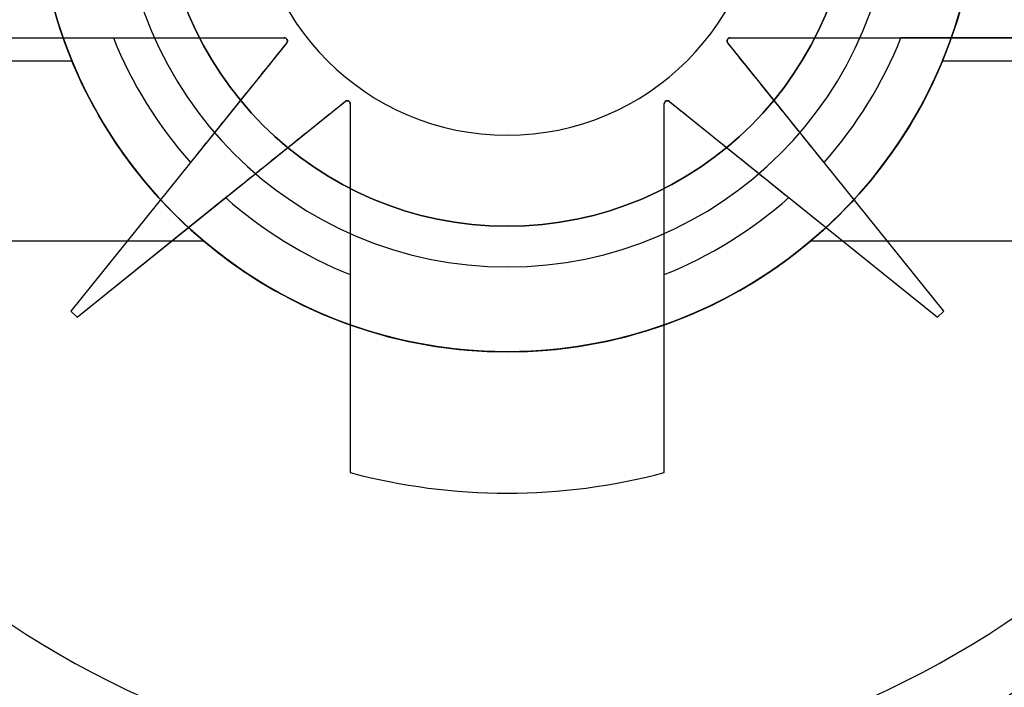
# Model space of a CAD drawing. Units: inches. Extents: x 4 to 21.2, y 8.6 to 25.2.
# Drawn here: x 5.5 to 5.7, y 15.1 to 15.2 of the extents above; entities that cross this region are included whole.
import ezdxf

# ---------------------------------------------------------------- set-up
doc = ezdxf.new("R2010")
doc.units = ezdxf.units.IN
doc.header["$MEASUREMENT"] = 0

# ---------------------------------------------------------------- blocks, each defined once
blk = doc.blocks.new('A$C79F8407A')
at = {"color": 254, "true_color": 0xd4d9db, "extrusion": (0, 1, 0)}
for p, q in [((-6.771757425720708, -1.851300976806355, 7.375669291338583), (-6.678547771098704, -1.851300976806355, 7.375669291338583)), ((-6.760927494902716, -1.851300976806355, 7.41503937007874), (-6.699960378755905, -1.851300976806355, 7.41503937007874)), ((-6.678547771098704, -1.851300976806355, 7.379941531747755), (-6.678547771098704, -1.851300976806355, 7.375669291338583)), ((-6.622633331263656, -1.851300976806355, 7.375669291338583), (-6.529423676641652, -1.851300976806355, 7.375669291338583)), ((-6.622633331263656, -1.851300976806355, 7.379941531747755), (-6.622633331263656, -1.851300976806355, 7.375669291338583)), ((-6.540253607459644, -1.851300976806355, 7.41503937007874), (-6.601220723606455, -1.851300976806355, 7.41503937007874))]:
    blk.add_line(p, q, dxfattribs=at)
at = {"color": 254, "true_color": 0xd4d9db}
for p, q in [((-6.771757425720708, -1.851300976806355, 7.375669291338583), (-6.678547771098704, -1.851300976806355, 7.375669291338583)), ((-6.760927494902716, -1.851300976806355, 7.41503937007874), (-6.699960378755905, -1.851300976806355, 7.41503937007874)), ((-6.678547771098704, -1.851300976806355, 7.379941531747755), (-6.678547771098704, -1.851300976806355, 7.375669291338583)), ((-6.622633331263656, -1.851300976806355, 7.379941531747755), (-6.622633331263656, -1.851300976806355, 7.375669291338583)), ((-6.622633331263656, -1.851300976806355, 7.375669291338583), (-6.529423676641652, -1.851300976806355, 7.375669291338583)), ((-6.540253607459644, -1.851300976806355, 7.41503937007874), (-6.601220723606455, -1.851300976806355, 7.41503937007874)), ((-6.678241166275172, -1.851941646806792, 7.375669291338583), (-6.705314960629999, -1.885552945310292, 7.375669291338583)), ((-6.678241166275172, -1.851941646806792, 7.380173507185236), (-6.678241166275172, -1.851941646806792, 7.375669291338583)), ((-6.622939936087188, -1.851941646806792, 7.380173507185236), (-6.622939936087188, -1.851941646806792, 7.375669291338583)), ((-6.595866141732361, -1.885552945310292, 7.375669291338583), (-6.622939936087188, -1.851941646806792, 7.375669291338583)), ((-6.705151124357322, -1.854213522035225, 7.252598773350866), (-6.804133858267794, -1.854213522035229, 7.252598773350866)), ((-6.497047244094566, -1.854213522035229, 7.252598773350866), (-6.596029978005038, -1.854213522035225, 7.252598773350866)), ((-6.704527559055196, -1.886340346885095, 7.375669291338583), (-6.670916260551696, -1.859266552530268, 7.375669291338583)), ((-6.670916260551696, -1.859266552530268, 7.380173507185236), (-6.670916260551696, -1.859266552530268, 7.375669291338583)), ((-6.670275590551259, -1.8595731573538, 7.379941531747755), (-6.670275590551259, -1.8595731573538, 7.375669291338583)), ((-6.670275590551259, -1.8595731573538, 7.375669291338583), (-6.670275590551262, -1.905820964306276, 7.375669291338583)), ((-6.630905511811101, -1.8595731573538, 7.379941531747755), (-6.630905511811101, -1.8595731573538, 7.375669291338583)), ((-6.630905511811093, -1.905820964306276, 7.375669291338583), (-6.630905511811101, -1.8595731573538, 7.375669291338583)), ((-6.630264841810664, -1.859266552530268, 7.380173507185236), (-6.630264841810664, -1.859266552530268, 7.375669291338583)), ((-6.630264841810664, -1.859266552530268, 7.375669291338583), (-6.596653543307164, -1.886340346885095, 7.375669291338583)), ((-6.690313198517282, -1.866928710456438, 7.41503937007874), (-6.705314960629999, -1.885552945310292, 7.41503937007874)), ((-6.595866141732361, -1.885552945310292, 7.41503937007874), (-6.610867903845078, -1.866928710456438, 7.41503937007874)), ((-6.704527559055196, -1.886340346885095, 7.41503937007874), (-6.685903324201341, -1.871338584772378, 7.41503937007874)), ((-6.615277778161019, -1.871338584772378, 7.41503937007874), (-6.596653543307164, -1.886340346885095, 7.41503937007874)), ((-6.688614121528905, -1.876801278787497, 7.307012639550527), (-6.804133858267794, -1.876801278787497, 7.307012639550527)), ((-6.497047244094566, -1.876801278787497, 7.307012639550527), (-6.612566980833456, -1.876801278787497, 7.307012639550527)), ((-6.670275590551259, -1.880985765011001, 7.41503937007874), (-6.670275590551259, -1.905820964306276, 7.41503937007874)), ((-6.630905511811093, -1.905820964306276, 7.41503937007874), (-6.630905511811098, -1.880985765011001, 7.41503937007874)), ((-6.705314960629999, -1.885552945310292, 7.41503937007874), (-6.704527559055196, -1.886340346885095, 7.41503937007874)), ((-6.705314960629999, -1.885552945310292, 7.375669291338583), (-6.704527559055196, -1.886340346885095, 7.375669291338583)), ((-6.596653543307164, -1.886340346885095, 7.41503937007874), (-6.595866141732361, -1.885552945310292, 7.41503937007874)), ((-6.596653543307164, -1.886340346885095, 7.375669291338583), (-6.595866141732361, -1.885552945310292, 7.375669291338583)), ((-6.670275590551259, -1.905820964306276, 7.41503937007874), (-6.670275590551262, -1.905820964306276, 7.375669291338583)), ((-6.630905511811093, -1.905820964306276, 7.41503937007874), (-6.630905511811093, -1.905820964306276, 7.375669291338583))]:
    blk.add_line(p, q, dxfattribs=at)
at = {"color": 254, "true_color": 0xd4d9db, "extrusion": (0.7787762517719037, -0.6273018011102028, 0)}
for p, q in [((-6.678241166275172, -1.851941646806792, 7.375669291338583), (-6.705314960629999, -1.885552945310292, 7.375669291338583)), ((-6.678241166275172, -1.851941646806792, 7.380173507185236), (-6.678241166275172, -1.851941646806792, 7.375669291338583)), ((-6.690313198517282, -1.866928710456438, 7.41503937007874), (-6.705314960629999, -1.885552945310292, 7.41503937007874)), ((-6.705314960629999, -1.885552945310292, 7.41503937007874), (-6.705314960629999, -1.885552945310292, 7.375669291338583))]:
    blk.add_line(p, q, dxfattribs=at)
at = {"color": 254, "true_color": 0xd4d9db, "extrusion": (-0.7787762517719037, -0.6273018011102028, 0)}
for p, q in [((-6.622939936087188, -1.851941646806792, 7.380173507185236), (-6.622939936087188, -1.851941646806792, 7.375669291338583)), ((-6.595866141732361, -1.885552945310292, 7.375669291338583), (-6.622939936087188, -1.851941646806792, 7.375669291338583)), ((-6.595866141732361, -1.885552945310292, 7.41503937007874), (-6.610867903845078, -1.866928710456438, 7.41503937007874)), ((-6.595866141732361, -1.885552945310292, 7.41503937007874), (-6.595866141732361, -1.885552945310292, 7.375669291338583))]:
    blk.add_line(p, q, dxfattribs=at)
at = {"color": 254, "true_color": 0xd4d9db, "extrusion": (0, 0.3826524325423036, -0.9238923724490088)}
for p, q in [((-6.705151124357322, -1.854213522035225, 7.252598773350866), (-6.804133858267794, -1.854213522035229, 7.252598773350866)), ((-6.497047244094566, -1.854213522035229, 7.252598773350866), (-6.596029978005038, -1.854213522035225, 7.252598773350866))]:
    blk.add_line(p, q, dxfattribs=at)
at = {"color": 254, "true_color": 0xd4d9db, "extrusion": (-0.6273018011102028, 0.7787762517719037, 0)}
for p, q in [((-6.704527559055196, -1.886340346885095, 7.375669291338583), (-6.670916260551696, -1.859266552530268, 7.375669291338583)), ((-6.670916260551696, -1.859266552530268, 7.380173507185236), (-6.670916260551696, -1.859266552530268, 7.375669291338583)), ((-6.704527559055196, -1.886340346885095, 7.41503937007874), (-6.685903324201341, -1.871338584772378, 7.41503937007874)), ((-6.704527559055196, -1.886340346885095, 7.41503937007874), (-6.704527559055196, -1.886340346885095, 7.375669291338583))]:
    blk.add_line(p, q, dxfattribs=at)
at = {"color": 254, "true_color": 0xd4d9db, "extrusion": (1, 0, 0)}
for p, q in [((-6.670275590551259, -1.8595731573538, 7.375669291338583), (-6.670275590551262, -1.905820964306276, 7.375669291338583)), ((-6.670275590551259, -1.8595731573538, 7.379941531747755), (-6.670275590551259, -1.8595731573538, 7.375669291338583)), ((-6.670275590551259, -1.880985765011001, 7.41503937007874), (-6.670275590551259, -1.905820964306276, 7.41503937007874)), ((-6.670275590551259, -1.905820964306276, 7.41503937007874), (-6.670275590551262, -1.905820964306276, 7.375669291338583))]:
    blk.add_line(p, q, dxfattribs=at)
at = {"color": 254, "true_color": 0xd4d9db, "extrusion": (-1, -1.451699025671e-13, 0)}
for p, q in [((-6.630905511811101, -1.8595731573538, 7.379941531747755), (-6.630905511811101, -1.8595731573538, 7.375669291338583)), ((-6.630905511811093, -1.905820964306276, 7.375669291338583), (-6.630905511811101, -1.8595731573538, 7.375669291338583)), ((-6.630905511811093, -1.905820964306276, 7.41503937007874), (-6.630905511811098, -1.880985765011001, 7.41503937007874)), ((-6.630905511811093, -1.905820964306276, 7.41503937007874), (-6.630905511811093, -1.905820964306276, 7.375669291338583))]:
    blk.add_line(p, q, dxfattribs=at)
at = {"color": 254, "true_color": 0xd4d9db, "extrusion": (0.6273018011102028, 0.7787762517719037, 0)}
for p, q in [((-6.630264841810664, -1.859266552530268, 7.375669291338583), (-6.596653543307164, -1.886340346885095, 7.375669291338583)), ((-6.630264841810664, -1.859266552530268, 7.380173507185236), (-6.630264841810664, -1.859266552530268, 7.375669291338583)), ((-6.615277778161019, -1.871338584772378, 7.41503937007874), (-6.596653543307164, -1.886340346885095, 7.41503937007874)), ((-6.596653543307164, -1.886340346885095, 7.41503937007874), (-6.596653543307164, -1.886340346885095, 7.375669291338583))]:
    blk.add_line(p, q, dxfattribs=at)
at = {"color": 254, "true_color": 0xd4d9db, "extrusion": (0, -0.382569223440282, 0.9239268311269565)}
for p, q in [((-6.688614121528905, -1.876801278787497, 7.307012639550527), (-6.804133858267794, -1.876801278787497, 7.307012639550527)), ((-6.497047244094566, -1.876801278787497, 7.307012639550527), (-6.612566980833456, -1.876801278787497, 7.307012639550527))]:
    blk.add_line(p, q, dxfattribs=at)
at = {"color": 254, "true_color": 0xd4d9db, "extrusion": (0.7071067811865476, 0.7071067811865476, 0)}
for p, q in [((-6.705314960629999, -1.885552945310292, 7.41503937007874), (-6.704527559055196, -1.886340346885095, 7.41503937007874)), ((-6.705314960629999, -1.885552945310292, 7.375669291338583), (-6.704527559055196, -1.886340346885095, 7.375669291338583)), ((-6.705314960629999, -1.885552945310292, 7.41503937007874), (-6.705314960629999, -1.885552945310292, 7.375669291338583)), ((-6.704527559055196, -1.886340346885095, 7.41503937007874), (-6.704527559055196, -1.886340346885095, 7.375669291338583))]:
    blk.add_line(p, q, dxfattribs=at)
at = {"color": 254, "true_color": 0xd4d9db, "extrusion": (-0.7071067811865476, 0.7071067811865476, 0)}
for p, q in [((-6.596653543307164, -1.886340346885095, 7.41503937007874), (-6.595866141732361, -1.885552945310292, 7.41503937007874)), ((-6.596653543307164, -1.886340346885095, 7.375669291338583), (-6.595866141732361, -1.885552945310292, 7.375669291338583)), ((-6.595866141732361, -1.885552945310292, 7.41503937007874), (-6.595866141732361, -1.885552945310292, 7.375669291338583)), ((-6.596653543307164, -1.886340346885095, 7.41503937007874), (-6.596653543307164, -1.886340346885095, 7.375669291338583))]:
    blk.add_line(p, q, dxfattribs=at)
at = {"color": 250}
for centre, radius in [((-6.65059055118118, -1.831615937436276, 7.316614173228344), 0.1417322834645669), ((-6.65059055118118, -1.831615937436276, 7.585039370078738), 0.1417322834645669), ((-6.65059055118118, -1.831615937436276, 7.316614173228344), 0.1417322834645669), ((-6.65059055118118, -1.831615937436276, 7.585039370078738), 0.1417322834645669), ((-6.65059055118118, -1.831615937436276, 7.316614173228344), 0.05905511811023622), ((-6.65059055118118, -1.831615937436276, 7.316614173228344), 0.05905511811023622), ((-6.65059055118118, -1.831615937436276, 6.95511811023622), 0.04840551181102361), ((-6.65059055118118, -1.831615937436276, 7.305964566929133), 0.04840551181102361), ((-6.65059055118118, -1.831615937436276, 6.95511811023622), 0.04840551181102361), ((-6.65059055118118, -1.831615937436276, 7.305964566929133), 0.04840551181102361)]:
    blk.add_arc(centre, radius, 180, 0, dxfattribs=at)
at = {"color": 254, "true_color": 0xd4d9db}
for centre, radius, start, end in [((-6.65059055118118, -1.831615937436276, 7.316614173228346), 0.1279527559055118, 180, 0), ((-6.65059055118118, -1.831615937436276, 7.316614173228346), 0.05905511811023622, 180, 0), ((-6.65059055118118, -1.831615937436276, 7.021338582677164), 0.05905511811023622, 180, 0), ((-6.65059055118118, -1.831615937436276, 7.021338582677164), 0.05905511811023622, 180, 0), ((-6.65059055118118, -1.831615937436276, 6.994173228346455), 0.04330708661417323, 180, 0), ((-6.65059055118118, -1.831615937436276, 6.962283464566929), 0.04330708661417323, 180, 0), ((-6.65059055118118, -1.831615937436276, 6.994173228346455), 0.04330708661417323, 180, 0), ((-6.65059055118118, -1.831615937436276, 7.375669291338583), 0.03188976377952756, 180, 0), ((-6.65059055118118, -1.831615937436276, 7.375669291338583), 0.03188976377952756, 180, 0), ((-6.65059055118118, -1.831615937436276, 7.407855653963739), 0.1199228758062598, 189.4477141712939, 350.552285828706), ((-6.65059055118118, -1.831615937436276, 7.407855653963739), 0.1199228758062598, 189.4477141712939, 350.552285828706), ((-6.65059055118118, -1.831615937436276, 7.41503937007874), 0.1120791770348425, 190.1156201008911, 349.8843798991089), ((-6.65059055118118, -1.831615937436276, 7.41503937007874), 0.1120791770348425, 190.1156201008911, 349.8843798991089), ((-6.65059055118118, -1.831615937436276, 7.41503937007874), 0.0531496062992126, 201.7384607915275, 221.6365633160854), ((-6.65059055118118, -1.831615937436276, 7.41503937007874), 0.0531496062992126, 201.7384607915275, 221.6365633160854), ((-6.678547771098704, -1.851694677593756, 7.375669291338583), 0.0003937007874014566, 321.1486663255914, 90), ((-6.622633331263656, -1.851694677593756, 7.375669291338583), 0.0003937007874014566, 90, 218.8513336744086), ((-6.65059055118118, -1.831615937436276, 7.41503937007874), 0.05314960629921259, 318.3634366839146, 338.2615392084725), ((-6.65059055118118, -1.831615937436276, 7.41503937007874), 0.05314960629921259, 318.3634366839146, 338.2615392084725), ((-6.67066929133866, -1.8595731573538, 7.375669291338583), 0.0003937007874014566, 0, 128.8513336744086), ((-6.6305118110237, -1.8595731573538, 7.375669291338583), 0.0003937007874014566, 51.14866632555319, 179.9999999999618), ((-6.65059055118118, -1.831615937436276, 7.41503937007874), 0.05314960629921259, 228.3634366839146, 248.2615392084725), ((-6.65059055118118, -1.831615937436276, 7.41503937007874), 0.05314960629921259, 228.3634366839146, 248.2615392084725), ((-6.65059055118118, -1.831615937436276, 7.41503937007874), 0.0531496062992126, 291.7384607915315, 311.6365633160854), ((-6.65059055118118, -1.831615937436276, 7.41503937007874), 0.0531496062992126, 291.7384607915315, 311.6365633160854), ((-6.65059055118118, -1.831615937436276, 7.41503937007874), 0.07677165354334645, 255.1428344550831, 284.8571655449225), ((-6.65059055118118, -1.831615937436276, 7.375669291338583), 0.07677165354334645, 255.1428344550803, 284.8571655449224), ((-6.65059055118118, -1.831615937436276, 7.41503937007874), 0.07677165354334645, 255.1428344550831, 284.8571655449225), ((-6.65059055118118, -1.831615937436276, 7.375669291338583), 0.07677165354334645, 255.1428344550803, 284.8571655449224)]:
    blk.add_arc(centre, radius, start, end, dxfattribs=at)
at = {"color": 254, "true_color": 0xd4d9db, "extrusion": (0, 0, -1)}
for centre, radius, start, end in [((6.65059055118118, -1.831615937436276, -7.316614173228346), 0.1279527559055118, 180, 0), ((6.65059055118118, -1.831615937436276, -7.316614173228346), 0.05905511811023622, 180, 0), ((6.65059055118118, -1.831615937436276, -6.962283464566929), 0.04330708661417323, 180, 0), ((6.678547771098704, -1.851694677593756, -7.375669291338583), 0.0003937007874014566, 90, 218.8513336744086), ((6.622633331263656, -1.851694677593756, -7.375669291338583), 0.0003937007874014566, 321.1486663255914, 90), ((6.67066929133866, -1.8595731573538, -7.375669291338583), 0.0003937007874014566, 51.14866632559136, 180), ((6.6305118110237, -1.8595731573538, -7.375669291338583), 0.0003937007874014566, 3.81666561775622e-11, 128.8513336744468)]:
    blk.add_arc(centre, radius, start, end, dxfattribs=at)
at = {"color": 254, "true_color": 0xd4d9db, "extrusion": (0.7071067811865476, 0, 0.7071067811865476)}
blk.add_ellipse((-6.65059055118118, -1.831615937436276, 7.198038200174763), major_axis=(-0.05905511811023622, 0, 0.05905511811023622), ratio=0.7071067811865476, start_param=0, end_param=0.3926655279654029, dxfattribs=at)
blk.add_ellipse((-6.65059055118118, -1.831615937436276, 7.198038200174763), major_axis=(-0.05905511811023622, 0, 0.05905511811023622), ratio=0.7071067811865476, start_param=0, end_param=0.3926655279654029, dxfattribs=at)
at = {"color": 254, "true_color": 0xd4d9db, "extrusion": (-0.7071067811865476, 0, 0.7071067811865476)}
blk.add_ellipse((-6.65059055118118, -1.831615937436276, 7.198038200174763), major_axis=(0.05905511811023622, 0, 0.05905511811023622), ratio=0.7071067811865476, start_param=-0.3926655279654029, end_param=0, dxfattribs=at)
blk.add_ellipse((-6.65059055118118, -1.831615937436276, 7.198038200174763), major_axis=(0.05905511811023622, 0, 0.05905511811023622), ratio=0.7071067811865476, start_param=-0.3926655279654029, end_param=0, dxfattribs=at)
at = {"color": 254, "true_color": 0xd4d9db, "extrusion": (0, 0.3826524325423036, -0.9238923724490088)}
blk.add_ellipse((-6.65059055118118, -1.831615937436276, 7.261958111055374), major_axis=(0, -0.05905511811023621, -0.02445910938636106), ratio=0.9238923724490088, start_param=5.105054508349975, end_param=7.461316106009198, dxfattribs=at)
at = {"color": 254, "true_color": 0xd4d9db, "extrusion": (0, -0.3826524325423036, 0.9238923724490088)}
blk.add_ellipse((-6.65059055118118, -1.831615937436276, 7.261958111055374), major_axis=(0, -0.05905511811023621, -0.02445910938636106), ratio=0.9238923724490088, start_param=-1.178130798829612, end_param=1.178130798829612, dxfattribs=at)
at = {"color": 254, "true_color": 0xd4d9db, "extrusion": (0, -0.382569223440282, 0.9239268311269565)}
blk.add_ellipse((-6.65059055118118, -1.831615937436276, 7.325722477136405), major_axis=(0, -0.05905511811023621, -0.02445287864196981), ratio=0.9239268311269566, start_param=-0.6995399993931635, end_param=0.6995399993931635, dxfattribs=at)
blk.add_ellipse((-6.65059055118118, -1.831615937436276, 7.325722477136405), major_axis=(0, -0.05905511811023621, -0.02445287864196981), ratio=0.9239268311269566, start_param=-0.6995399993931635, end_param=0.6995399993931635, dxfattribs=at)
at = {"color": 254, "true_color": 0xd4d9db}
for points, knots in [([(-6.688614121528905, -1.876801278787489, 7.307012639550508), (-6.689921878996058, -1.87569593933531, 7.307468656526608), (-6.691170870926813, -1.874552166649684, 7.307924207687432), (-6.697510840112292, -1.868212197464205, 7.310320490799517), (-6.70203730786964, -1.861659682994212, 7.312351882392174), (-6.708108104677389, -1.847144189925775, 7.315205846603463), (-6.709645669291416, -1.839172352856081, 7.315997659496142), (-6.709645669291416, -1.831615937436276, 7.315997659496142)], [0.5636036821433158, 0.5636036821433158, 0.5636036821433158, 0.5636036821433158, 0.5767432227889662, 0.5767432227889662, 0.6343231082878762, 0.6343231082878762, 0.6919029937867862, 0.6919029937867862, 0.6919029937867862, 0.6919029937867862]), ([(-6.688614121528905, -1.876801278787489, 7.307012639550508), (-6.689921878996058, -1.87569593933531, 7.307468656526608), (-6.691170870926813, -1.874552166649684, 7.307924207687432), (-6.697510840112292, -1.868212197464205, 7.310320490799517), (-6.70203730786964, -1.861659682994212, 7.312351882392174), (-6.708108104677389, -1.847144189925775, 7.315205846603463), (-6.709645669291416, -1.839172352856081, 7.315997659496142), (-6.709645669291416, -1.831615937436276, 7.315997659496142)], [0.5636036821433158, 0.5636036821433158, 0.5636036821433158, 0.5636036821433158, 0.5767432227889662, 0.5767432227889662, 0.6343231082878762, 0.6343231082878762, 0.6919029937867862, 0.6919029937867862, 0.6919029937867862, 0.6919029937867862]), ([(-6.591535433070944, -1.831615937436276, 7.315997659496142), (-6.591535433070944, -1.839172352856081, 7.315997659496142), (-6.593072997684971, -1.847144189925775, 7.315205846603463), (-6.59914379449272, -1.861659682994212, 7.312351882392174), (-6.603670262250068, -1.868212197464205, 7.310320490799517), (-6.610010231435547, -1.874552166649684, 7.307924207687432), (-6.611259223366302, -1.87569593933531, 7.307468656526608), (-6.612566980833456, -1.876801278787488, 7.307012639550508)], [0.2306343312622621, 0.2306343312622621, 0.2306343312622621, 0.2306343312622621, 0.2882142167611721, 0.2882142167611721, 0.3457941022600821, 0.3457941022600821, 0.3589336429057324, 0.3589336429057324, 0.3589336429057324, 0.3589336429057324]), ([(-6.591535433070944, -1.831615937436276, 7.315997659496142), (-6.591535433070944, -1.839172352856081, 7.315997659496142), (-6.593072997684971, -1.847144189925775, 7.315205846603463), (-6.59914379449272, -1.861659682994212, 7.312351882392174), (-6.603670262250068, -1.868212197464205, 7.310320490799517), (-6.610010231435547, -1.874552166649684, 7.307924207687432), (-6.611259223366302, -1.87569593933531, 7.307468656526608), (-6.612566980833456, -1.876801278787488, 7.307012639550508)], [0.2306343312622621, 0.2306343312622621, 0.2306343312622621, 0.2306343312622621, 0.2882142167611721, 0.2882142167611721, 0.3457941022600821, 0.3457941022600821, 0.3589336429057324, 0.3589336429057324, 0.3589336429057324, 0.3589336429057324]), ([(-6.678241166275177, -1.851941646806798, 7.380173507185233), (-6.678227849938498, -1.851925049772012, 7.380135441738703), (-6.678215494538468, -1.851907002376628, 7.380097224603646), (-6.678175278639513, -1.851835522972859, 7.379958890769211), (-6.678155390342935, -1.851773898550736, 7.379861709332027), (-6.678153559140656, -1.851668755644249, 7.379744327686208), (-6.678157079022099, -1.851629838181403, 7.379707213410689), (-6.678174293722464, -1.851568380661772, 7.379666287445445), (-6.678181926284815, -1.851547398832407, 7.379654978787017), (-6.678201627478994, -1.851505692004678, 7.379639386150216), (-6.678213666217985, -1.851484969037569, 7.379635059013542), (-6.678242325671315, -1.851445064211211, 7.379635059013542), (-6.678258117395822, -1.851427036620151, 7.379639386150216), (-6.678291345993059, -1.851395045107887, 7.379654978787017), (-6.678308790489667, -1.851381110162259, 7.379666287445445), (-6.678361529291866, -1.851345165880788, 7.379707213410689), (-6.678397283482552, -1.851329398942972, 7.379744327686208), (-6.678469967079534, -1.851306299378938, 7.379829458158702), (-6.678509881838813, -1.851300739097701, 7.379883912634427), (-6.678547771098702, -1.851300976806355, 7.379941531747757)], [0.005311936749153356, 0.005311936749153356, 0.005311936749153356, 0.005311936749153356, 0.005621704855375289, 0.005621704855375289, 0.006448223693480439, 0.006448223693480439, 0.006822594489821641, 0.006822594489821641, 0.007009779887992241, 0.007009779887992241, 0.007196965286162842, 0.007196965286162842, 0.00738415068433344, 0.00738415068433344, 0.007571336082504038, 0.007571336082504038, 0.007945706878845233, 0.007945706878845233, 0.0084422754979531, 0.0084422754979531, 0.0084422754979531, 0.0084422754979531]), ([(-6.678241166275177, -1.851941646806798, 7.380173507185233), (-6.678227849938498, -1.851925049772012, 7.380135441738703), (-6.678215494538468, -1.851907002376628, 7.380097224603646), (-6.678175278639513, -1.851835522972859, 7.379958890769211), (-6.678155390342935, -1.851773898550736, 7.379861709332027), (-6.678153559140656, -1.851668755644249, 7.379744327686208), (-6.678157079022099, -1.851629838181403, 7.379707213410689), (-6.678174293722464, -1.851568380661772, 7.379666287445445), (-6.678181926284815, -1.851547398832407, 7.379654978787017), (-6.678201627478994, -1.851505692004678, 7.379639386150216), (-6.678213666217985, -1.851484969037569, 7.379635059013542), (-6.678242325671315, -1.851445064211211, 7.379635059013542), (-6.678258117395822, -1.851427036620151, 7.379639386150216), (-6.678291345993059, -1.851395045107887, 7.379654978787017), (-6.678308790489667, -1.851381110162259, 7.379666287445445), (-6.678361529291866, -1.851345165880788, 7.379707213410689), (-6.678397283482552, -1.851329398942972, 7.379744327686208), (-6.678469967079534, -1.851306299378938, 7.379829458158702), (-6.678509881838813, -1.851300739097701, 7.379883912634427), (-6.678547771098702, -1.851300976806355, 7.379941531747757)], [0.005311936749153356, 0.005311936749153356, 0.005311936749153356, 0.005311936749153356, 0.005621704855375289, 0.005621704855375289, 0.006448223693480439, 0.006448223693480439, 0.006822594489821641, 0.006822594489821641, 0.007009779887992241, 0.007009779887992241, 0.007196965286162842, 0.007196965286162842, 0.00738415068433344, 0.00738415068433344, 0.007571336082504038, 0.007571336082504038, 0.007945706878845233, 0.007945706878845233, 0.0084422754979531, 0.0084422754979531, 0.0084422754979531, 0.0084422754979531]), ([(-6.622633331263658, -1.851300976806355, 7.379941531747757), (-6.622671220523547, -1.8513007390977, 7.379883912634427), (-6.622711135282827, -1.851306299378938, 7.379829458158702), (-6.622783818879808, -1.851329398942972, 7.379744327686208), (-6.622819573070494, -1.851345165880788, 7.379707213410689), (-6.622872311872693, -1.851381110162259, 7.379666287445445), (-6.622889756369301, -1.851395045107887, 7.379654978787017), (-6.622922984966539, -1.851427036620151, 7.379639386150216), (-6.622938776691045, -1.851445064211211, 7.379635059013542), (-6.622967436144375, -1.851484969037569, 7.379635059013542), (-6.622979474883366, -1.851505692004678, 7.379639386150216), (-6.622999176077545, -1.851547398832407, 7.379654978787017), (-6.623006808639897, -1.851568380661772, 7.379666287445445), (-6.623024023340261, -1.851629838181403, 7.379707213410689), (-6.623027543221704, -1.851668755644249, 7.379744327686208), (-6.623025712019425, -1.851773898550736, 7.379861709332027), (-6.623005823722847, -1.851835522972859, 7.379958890769211), (-6.622965607823892, -1.851907002376628, 7.380097224603646), (-6.622953252423862, -1.851925049772012, 7.380135441738701), (-6.622939936087183, -1.851941646806798, 7.380173507185231)], [0.005951655074372644, 0.005951655074372644, 0.005951655074372644, 0.005951655074372644, 0.00644822369348047, 0.00644822369348047, 0.006822594489821665, 0.006822594489821665, 0.007009779887992264, 0.007009779887992264, 0.007196965286162861, 0.007196965286162861, 0.007384150684333462, 0.007384150684333462, 0.007571336082504062, 0.007571336082504062, 0.007945706878845264, 0.007945706878845264, 0.008772225716950414, 0.008772225716950414, 0.00908199382317238, 0.00908199382317238, 0.00908199382317238, 0.00908199382317238]), ([(-6.622633331263658, -1.851300976806355, 7.379941531747757), (-6.622671220523547, -1.8513007390977, 7.379883912634427), (-6.622711135282827, -1.851306299378938, 7.379829458158702), (-6.622783818879808, -1.851329398942972, 7.379744327686208), (-6.622819573070494, -1.851345165880788, 7.379707213410689), (-6.622872311872693, -1.851381110162259, 7.379666287445445), (-6.622889756369301, -1.851395045107887, 7.379654978787017), (-6.622922984966539, -1.851427036620151, 7.379639386150216), (-6.622938776691045, -1.851445064211211, 7.379635059013542), (-6.622967436144375, -1.851484969037569, 7.379635059013542), (-6.622979474883366, -1.851505692004678, 7.379639386150216), (-6.622999176077545, -1.851547398832407, 7.379654978787017), (-6.623006808639897, -1.851568380661772, 7.379666287445445), (-6.623024023340261, -1.851629838181403, 7.379707213410689), (-6.623027543221704, -1.851668755644249, 7.379744327686208), (-6.623025712019425, -1.851773898550736, 7.379861709332027), (-6.623005823722847, -1.851835522972859, 7.379958890769211), (-6.622965607823892, -1.851907002376628, 7.380097224603646), (-6.622953252423862, -1.851925049772012, 7.380135441738701), (-6.622939936087183, -1.851941646806798, 7.380173507185231)], [0.005951655074372644, 0.005951655074372644, 0.005951655074372644, 0.005951655074372644, 0.00644822369348047, 0.00644822369348047, 0.006822594489821665, 0.006822594489821665, 0.007009779887992264, 0.007009779887992264, 0.007196965286162861, 0.007196965286162861, 0.007384150684333462, 0.007384150684333462, 0.007571336082504062, 0.007571336082504062, 0.007945706878845264, 0.007945706878845264, 0.008772225716950414, 0.008772225716950414, 0.00908199382317238, 0.00908199382317238, 0.00908199382317238, 0.00908199382317238]), ([(-6.670275590551259, -1.8595731573538, 7.379941531747757), (-6.670275352842605, -1.859535268093909, 7.379883912634427), (-6.670280913123841, -1.859495353334629, 7.379829458158702), (-6.670304012687875, -1.859422669737649, 7.379744327686208), (-6.670319779625692, -1.859386915546962, 7.379707213410689), (-6.670355723907162, -1.859334176744763, 7.379666287445445), (-6.670369658852791, -1.859316732248155, 7.379654978787017), (-6.670401650365055, -1.859283503650918, 7.379639386150216), (-6.670419677956114, -1.859267711926411, 7.379635059013542), (-6.670459582782472, -1.859239052473081, 7.379635059013542), (-6.670480305749582, -1.859227013734089, 7.379639386150216), (-6.670522012577311, -1.859207312539912, 7.379654978787017), (-6.670542994406676, -1.85919967997756, 7.379666287445445), (-6.670604451926307, -1.859182465277195, 7.379707213410689), (-6.670643369389153, -1.859178945395752, 7.379744327686208), (-6.67074851229564, -1.859180776598031, 7.379861709332027), (-6.670810136717763, -1.859200664894609, 7.379958890769211), (-6.670881616121531, -1.859240880793564, 7.380097224603646), (-6.670899663516916, -1.859253236193594, 7.380135441738703), (-6.670916260551702, -1.859266552530272, 7.380173507185231)], [0.005951655074372619, 0.005951655074372619, 0.005951655074372619, 0.005951655074372619, 0.006448223693480469, 0.006448223693480469, 0.006822594489821664, 0.006822594489821664, 0.007009779887992262, 0.007009779887992262, 0.00719696528616286, 0.00719696528616286, 0.00738415068433346, 0.00738415068433346, 0.007571336082504061, 0.007571336082504061, 0.007945706878845262, 0.007945706878845262, 0.008772225716950414, 0.008772225716950414, 0.009081993823172433, 0.009081993823172433, 0.009081993823172433, 0.009081993823172433]), ([(-6.670275590551259, -1.8595731573538, 7.379941531747757), (-6.670275352842605, -1.859535268093909, 7.379883912634427), (-6.670280913123841, -1.859495353334629, 7.379829458158702), (-6.670304012687875, -1.859422669737649, 7.379744327686208), (-6.670319779625692, -1.859386915546962, 7.379707213410689), (-6.670355723907162, -1.859334176744763, 7.379666287445445), (-6.670369658852791, -1.859316732248155, 7.379654978787017), (-6.670401650365055, -1.859283503650918, 7.379639386150216), (-6.670419677956114, -1.859267711926411, 7.379635059013542), (-6.670459582782472, -1.859239052473081, 7.379635059013542), (-6.670480305749582, -1.859227013734089, 7.379639386150216), (-6.670522012577311, -1.859207312539912, 7.379654978787017), (-6.670542994406676, -1.85919967997756, 7.379666287445445), (-6.670604451926307, -1.859182465277195, 7.379707213410689), (-6.670643369389153, -1.859178945395752, 7.379744327686208), (-6.67074851229564, -1.859180776598031, 7.379861709332027), (-6.670810136717763, -1.859200664894609, 7.379958890769211), (-6.670881616121531, -1.859240880793564, 7.380097224603646), (-6.670899663516916, -1.859253236193594, 7.380135441738703), (-6.670916260551702, -1.859266552530272, 7.380173507185231)], [0.005951655074372619, 0.005951655074372619, 0.005951655074372619, 0.005951655074372619, 0.006448223693480469, 0.006448223693480469, 0.006822594489821664, 0.006822594489821664, 0.007009779887992262, 0.007009779887992262, 0.00719696528616286, 0.00719696528616286, 0.00738415068433346, 0.00738415068433346, 0.007571336082504061, 0.007571336082504061, 0.007945706878845262, 0.007945706878845262, 0.008772225716950414, 0.008772225716950414, 0.009081993823172433, 0.009081993823172433, 0.009081993823172433, 0.009081993823172433]), ([(-6.630264841810659, -1.859266552530272, 7.380173507185231), (-6.630281438845444, -1.859253236193594, 7.380135441738704), (-6.630299486240828, -1.859240880793564, 7.380097224603648), (-6.630370965644597, -1.859200664894609, 7.379958890769211), (-6.63043259006672, -1.859180776598031, 7.379861709332027), (-6.630537732973207, -1.859178945395752, 7.379744327686208), (-6.630576650436053, -1.859182465277195, 7.379707213410689), (-6.630638107955684, -1.85919967997756, 7.379666287445445), (-6.630659089785049, -1.859207312539912, 7.379654978787017), (-6.630700796612778, -1.859227013734089, 7.379639386150216), (-6.630721519579888, -1.859239052473081, 7.379635059013542), (-6.630761424406246, -1.859267711926411, 7.379635059013542), (-6.630779451997305, -1.859283503650918, 7.379639386150216), (-6.630811443509569, -1.859316732248155, 7.379654978787017), (-6.630825378455198, -1.859334176744763, 7.379666287445445), (-6.630861322736668, -1.859386915546962, 7.379707213410689), (-6.630877089674485, -1.859422669737649, 7.379744327686208), (-6.630900189238519, -1.859495353334629, 7.379829458158702), (-6.630905749519757, -1.859535268093909, 7.379883912634427), (-6.630905511811101, -1.859573157353798, 7.379941531747757)], [0.005311936749153287, 0.005311936749153287, 0.005311936749153287, 0.005311936749153287, 0.005621704855375293, 0.005621704855375293, 0.00644822369348046, 0.00644822369348046, 0.006822594489821646, 0.006822594489821646, 0.007009779887992239, 0.007009779887992239, 0.007196965286162833, 0.007196965286162833, 0.007384150684333431, 0.007384150684333431, 0.007571336082504028, 0.007571336082504028, 0.007945706878845224, 0.007945706878845224, 0.008442275497953077, 0.008442275497953077, 0.008442275497953077, 0.008442275497953077]), ([(-6.630264841810659, -1.859266552530272, 7.380173507185231), (-6.630281438845444, -1.859253236193594, 7.380135441738704), (-6.630299486240828, -1.859240880793564, 7.380097224603648), (-6.630370965644597, -1.859200664894609, 7.379958890769211), (-6.63043259006672, -1.859180776598031, 7.379861709332027), (-6.630537732973207, -1.859178945395752, 7.379744327686208), (-6.630576650436053, -1.859182465277195, 7.379707213410689), (-6.630638107955684, -1.85919967997756, 7.379666287445445), (-6.630659089785049, -1.859207312539912, 7.379654978787017), (-6.630700796612778, -1.859227013734089, 7.379639386150216), (-6.630721519579888, -1.859239052473081, 7.379635059013542), (-6.630761424406246, -1.859267711926411, 7.379635059013542), (-6.630779451997305, -1.859283503650918, 7.379639386150216), (-6.630811443509569, -1.859316732248155, 7.379654978787017), (-6.630825378455198, -1.859334176744763, 7.379666287445445), (-6.630861322736668, -1.859386915546962, 7.379707213410689), (-6.630877089674485, -1.859422669737649, 7.379744327686208), (-6.630900189238519, -1.859495353334629, 7.379829458158702), (-6.630905749519757, -1.859535268093909, 7.379883912634427), (-6.630905511811101, -1.859573157353798, 7.379941531747757)], [0.005311936749153287, 0.005311936749153287, 0.005311936749153287, 0.005311936749153287, 0.005621704855375293, 0.005621704855375293, 0.00644822369348046, 0.00644822369348046, 0.006822594489821646, 0.006822594489821646, 0.007009779887992239, 0.007009779887992239, 0.007196965286162833, 0.007196965286162833, 0.007384150684333431, 0.007384150684333431, 0.007571336082504028, 0.007571336082504028, 0.007945706878845224, 0.007945706878845224, 0.008442275497953077, 0.008442275497953077, 0.008442275497953077, 0.008442275497953077])]:
    blk.add_open_spline(points, degree=3, knots=knots, dxfattribs=at)
for points, weights in [([(-6.699960378755924, -1.851300976806355, 7.415039370078729), (-6.686930288782933, -1.851300976806355, 7.392630985395104), (-6.678547771098606, -1.851300976806354, 7.379941531747609)], [1.291962244281893, 1.549444273083258, 1.746555756820926]), ([(-6.699960378755924, -1.851300976806355, 7.415039370078729), (-6.686930288782933, -1.851300976806355, 7.392630985395104), (-6.678547771098606, -1.851300976806354, 7.379941531747609)], [1.291962244281893, 1.549444273083258, 1.746555756820926]), ([(-6.622633331263753, -1.851300976806355, 7.379941531747611), (-6.614250813579428, -1.851300976806355, 7.392630985395103), (-6.601220723606435, -1.851300976806355, 7.41503937007873)], [1.746555756819507, 1.549444273081999, 1.291962244280843]), ([(-6.622633331263753, -1.851300976806355, 7.379941531747611), (-6.614250813579428, -1.851300976806355, 7.392630985395103), (-6.601220723606435, -1.851300976806355, 7.41503937007873)], [1.746555756819507, 1.549444273081999, 1.291962244280843]), ([(-6.670275590551253, -1.859573157353705, 7.379941531747609), (-6.67027559055125, -1.86795567503803, 7.3926309853951), (-6.670275590551248, -1.880985765011022, 7.415039370078725)], [1.746555756764342, 1.549444273033038, 1.29196224423999]), ([(-6.670275590551253, -1.859573157353705, 7.379941531747609), (-6.67027559055125, -1.86795567503803, 7.3926309853951), (-6.670275590551248, -1.880985765011022, 7.415039370078725)], [1.746555756764342, 1.549444273033038, 1.29196224423999]), ([(-6.630905511811101, -1.880985765011035, 7.415039370078756), (-6.630905511811102, -1.86795567503804, 7.392630985395123), (-6.6309055118111, -1.859573157353712, 7.379941531747627)], [1.291962244239704, 1.549444273032699, 1.746555756763976]), ([(-6.630905511811101, -1.880985765011035, 7.415039370078756), (-6.630905511811102, -1.86795567503804, 7.392630985395123), (-6.6309055118111, -1.859573157353712, 7.379941531747627)], [1.291962244239704, 1.549444273032699, 1.746555756763976])]:
    blk.add_rational_spline(points, weights, degree=2, dxfattribs=at)
for points in [[(-6.678241166275172, -1.851941646806792, 7.380173507185236), (-6.679488083755849, -1.853489657222438, 7.383731056681495), (-6.682042234115306, -1.856660557799926, 7.391059527572362), (-6.686065091135825, -1.861654813366083, 7.402688829900236), (-6.688875217016975, -1.865143499827457, 7.410853693443229), (-6.690313198517282, -1.866928710456438, 7.41503937007874)], [(-6.678241166275172, -1.851941646806792, 7.380173507185236), (-6.679488083755849, -1.853489657222438, 7.383731056681495), (-6.682042234115306, -1.856660557799926, 7.391059527572362), (-6.686065091135825, -1.861654813366083, 7.402688829900236), (-6.688875217016975, -1.865143499827457, 7.410853693443229), (-6.690313198517282, -1.866928710456438, 7.41503937007874)], [(-6.610867903845078, -1.866928710456438, 7.41503937007874), (-6.612302259345916, -1.865148001396351, 7.410864248002677), (-6.615107529979432, -1.861665342578367, 7.402713438491181), (-6.61913035273316, -1.856671129553394, 7.391084046092716), (-6.621689343631601, -1.853494219592863, 7.383741541661732), (-6.622939936087188, -1.851941646806792, 7.380173507185236)], [(-6.610867903845078, -1.866928710456438, 7.41503937007874), (-6.612302259345916, -1.865148001396351, 7.410864248002677), (-6.615107529979432, -1.861665342578367, 7.402713438491181), (-6.61913035273316, -1.856671129553394, 7.391084046092716), (-6.621689343631601, -1.853494219592863, 7.383741541661732), (-6.622939936087188, -1.851941646806792, 7.380173507185236)], [(-6.685903324201341, -1.871338584772378, 7.41503937007874), (-6.684122615141255, -1.86990422927154, 7.410864248002677), (-6.680639956323271, -1.867098958638024, 7.402713438491181), (-6.675645743298298, -1.863076135884296, 7.391084046092716), (-6.672468833337767, -1.860517144985855, 7.383741541661732), (-6.670916260551696, -1.859266552530268, 7.380173507185236)], [(-6.685903324201341, -1.871338584772378, 7.41503937007874), (-6.684122615141255, -1.86990422927154, 7.410864248002677), (-6.680639956323271, -1.867098958638024, 7.402713438491181), (-6.675645743298298, -1.863076135884296, 7.391084046092716), (-6.672468833337767, -1.860517144985855, 7.383741541661732), (-6.670916260551696, -1.859266552530268, 7.380173507185236)], [(-6.630264841810664, -1.859266552530268, 7.380173507185236), (-6.628716831395018, -1.860513470010945, 7.383731056681495), (-6.62554593081753, -1.863067620370402, 7.391059527572362), (-6.620551675251373, -1.867090477390922, 7.402688829900236), (-6.617062988789999, -1.869900603272072, 7.410853693443229), (-6.615277778161019, -1.871338584772378, 7.41503937007874)], [(-6.630264841810664, -1.859266552530268, 7.380173507185236), (-6.628716831395018, -1.860513470010945, 7.383731056681495), (-6.62554593081753, -1.863067620370402, 7.391059527572362), (-6.620551675251373, -1.867090477390922, 7.402688829900236), (-6.617062988789999, -1.869900603272072, 7.410853693443229), (-6.615277778161019, -1.871338584772378, 7.41503937007874)]]:
    blk.add_open_spline(points, degree=3, dxfattribs=at)

msp = doc.modelspace()

# ---------------------------------------------------------------- block references
msp.add_blockref('A$C79F8407A', (12.25060161342795, 17.06456610501611))

doc.saveas('drawing.dxf')
